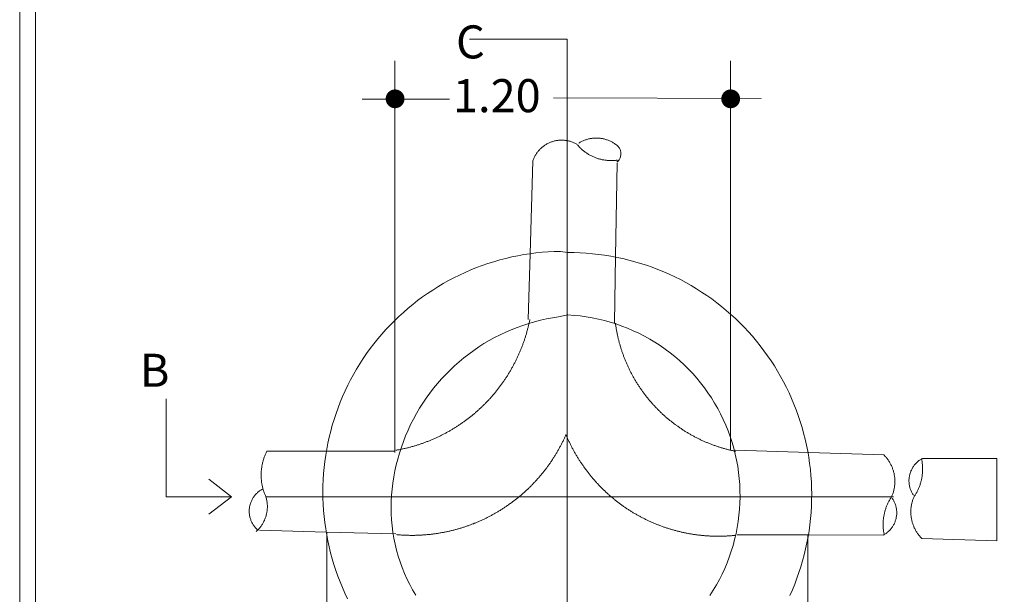
# Model space of a CAD drawing. Units: millimetres. Extents: x 803 to 1314, y 1937 to 2277.
# Drawn here: x 1078 to 1098, y 1971 to 1982 of the extents above; entities that cross this region are included whole.
import ezdxf

# ---------------------------------------------------------------- set-up
doc = ezdxf.new("R2010")
doc.units = ezdxf.units.MM
doc.styles.add('TEXTO', font='arial.ttf', dxfattribs={"height": 1})

msp = doc.modelspace()

# ---------------------------------------------------------------- linework, layer by layer
at = {"color": 7, "lineweight": 9}
for p, q in [((1085.884, 1976.186, -3.501), (1085.884, 1981.404, -3.501)), ((1092.612, 1976.313, -3.501), (1092.612, 1981.404, -3.501)), ((1089.063, 1980.662, -3.501), (1093.228, 1980.645, -3.501)), ((1085.229, 1980.631, -3.501), (1086.983, 1980.63, -3.501)), ((1090.311, 1977.48, -3.501), (1090.343, 1979.352, -3.501)), ((1090.288, 1976.135, -3.501), (1090.311, 1977.48, -3.501)), ((1092.612, 1973.604, -3.501), (1092.612, 1976.313, -3.501)), ((1085.884, 1973.544, -3.501), (1085.884, 1976.186, -3.501)), ((1081.297, 1972.652, -3.501), (1081.297, 1974.617, -3.501)), ((1097.951, 1973.422, -3.501), (1096.463, 1973.425, -3.501)), ((1097.951, 1973.422, -3.501), (1097.954, 1971.767, -3.501)), ((1082.611, 1972.655, -3.501), (1082.154, 1973.007, -3.501)), ((1082.606, 1972.652, -3.501), (1081.297, 1972.652, -3.501)), ((1082.611, 1972.655, -3.501), (1082.154, 1972.304, -3.501)), ((1083.299, 1972.652, -3.501), (1095.884, 1972.652, -3.501)), ((1084.509, 1971.946, -3.501), (1083.168, 1971.984, -3.501)), ((1085.906, 1971.907, -3.501), (1084.509, 1971.946, -3.501)), ((1084.518, 1971.938, -3.501), (1084.518, 1965.805, -3.501)), ((1092.745, 1971.892, -3.501), (1094.189, 1971.889, -3.501)), ((1094.162, 1971.879, -3.501), (1094.162, 1965.805, -3.501)), ((1094.189, 1971.889, -3.501), (1095.677, 1971.885, -3.501))]:
    msp.add_line(p, q, dxfattribs=at)
for points in [[(1078.363, 2004.231), (1152.426, 2004.231), (1152.426, 1959.164), (1078.363, 1959.164)], [(1078.68, 2003.913), (1152.109, 2003.913), (1152.109, 1959.481), (1078.68, 1959.481)]]:
    msp.add_lwpolyline(points, close=True, dxfattribs=at)
at = {"color": 7, "lineweight": 9, "elevation": -3.501}
for points in [[(1087.382, 1981.838), (1089.337, 1981.838), (1089.337, 1964.852), (1087.828, 1964.852)], [(1089.571, 1979.75), (1089.585, 1979.759), (1089.599, 1979.767), (1089.614, 1979.775), (1089.629, 1979.782), (1089.643, 1979.79), (1089.659, 1979.796), (1089.674, 1979.803), (1089.689, 1979.809), (1089.705, 1979.815), (1089.72, 1979.82), (1089.736, 1979.825), (1089.752, 1979.829), (1089.768, 1979.834), (1089.784, 1979.837), (1089.801, 1979.841), (1089.817, 1979.843), (1089.833, 1979.846), (1089.85, 1979.848), (1089.866, 1979.85), (1089.883, 1979.851), (1089.899, 1979.852), (1089.916, 1979.852), (1089.932, 1979.852), (1089.949, 1979.852), (1089.965, 1979.851), (1089.982, 1979.85), (1089.998, 1979.848), (1090.015, 1979.846), (1090.031, 1979.844), (1090.047, 1979.841), (1090.064, 1979.837), (1090.08, 1979.834), (1090.096, 1979.83), (1090.112, 1979.825), (1090.128, 1979.82), (1090.143, 1979.815), (1090.159, 1979.809), (1090.174, 1979.803), (1090.19, 1979.797), (1090.205, 1979.79), (1090.22, 1979.783), (1090.234, 1979.775), (1090.249, 1979.767), (1090.263, 1979.759), (1090.277, 1979.75), (1090.291, 1979.741), (1090.305, 1979.732), (1090.318, 1979.722), (1090.332, 1979.713), (1090.344, 1979.702), (1090.356, 1979.69), (1090.367, 1979.678), (1090.377, 1979.665), (1090.386, 1979.651), (1090.394, 1979.636), (1090.4, 1979.621), (1090.406, 1979.605), (1090.411, 1979.589), (1090.414, 1979.573), (1090.416, 1979.557), (1090.417, 1979.54), (1090.416, 1979.524), (1090.415, 1979.507), (1090.412, 1979.491), (1090.408, 1979.475), (1090.403, 1979.459), (1090.397, 1979.444), (1090.389, 1979.429), (1090.381, 1979.415), (1090.371, 1979.401), (1090.361, 1979.389), (1090.349, 1979.377), (1090.343, 1979.372)], [(1088.598, 1977.532), (1088.652, 1979.399), (1088.657, 1979.414), (1088.663, 1979.43), (1088.67, 1979.445), (1088.677, 1979.46), (1088.684, 1979.475), (1088.692, 1979.49), (1088.7, 1979.504), (1088.708, 1979.518), (1088.717, 1979.532), (1088.726, 1979.546), (1088.736, 1979.56), (1088.746, 1979.573), (1088.756, 1979.586), (1088.767, 1979.598), (1088.778, 1979.611), (1088.789, 1979.623), (1088.801, 1979.635), (1088.813, 1979.646), (1088.825, 1979.657), (1088.838, 1979.668), (1088.85, 1979.679), (1088.863, 1979.689), (1088.877, 1979.698), (1088.89, 1979.708), (1088.904, 1979.717), (1088.919, 1979.725), (1088.933, 1979.734), (1088.947, 1979.741), (1088.962, 1979.749), (1088.977, 1979.756), (1088.992, 1979.763), (1089.008, 1979.769), (1089.023, 1979.775), (1089.039, 1979.78), (1089.055, 1979.785), (1089.071, 1979.79), (1089.087, 1979.794), (1089.103, 1979.797), (1089.119, 1979.801), (1089.135, 1979.803), (1089.152, 1979.806), (1089.168, 1979.808), (1089.185, 1979.809), (1089.201, 1979.81), (1089.218, 1979.811), (1089.234, 1979.811), (1089.251, 1979.811), (1089.267, 1979.81), (1089.284, 1979.809), (1089.3, 1979.807), (1089.317, 1979.805), (1089.333, 1979.802), (1089.349, 1979.799), (1089.366, 1979.796), (1089.382, 1979.792), (1089.398, 1979.788), (1089.414, 1979.783), (1089.429, 1979.778), (1089.445, 1979.773), (1089.46, 1979.766), (1089.476, 1979.76), (1089.491, 1979.753), (1089.506, 1979.746), (1089.532, 1979.732), (1089.542, 1979.719), (1089.553, 1979.707), (1089.564, 1979.694), (1089.575, 1979.682), (1089.587, 1979.67), (1089.598, 1979.658), (1089.61, 1979.646), (1089.622, 1979.635), (1089.634, 1979.624), (1089.647, 1979.613), (1089.659, 1979.602), (1089.672, 1979.592), (1089.685, 1979.582), (1089.699, 1979.572), (1089.712, 1979.562), (1089.726, 1979.553), (1089.739, 1979.544), (1089.753, 1979.535), (1089.767, 1979.526), (1089.782, 1979.518), (1089.796, 1979.51), (1089.811, 1979.502), (1089.826, 1979.494), (1089.84, 1979.487), (1089.855, 1979.48), (1089.871, 1979.473), (1089.886, 1979.467), (1089.901, 1979.461), (1089.917, 1979.455), (1089.932, 1979.449), (1089.948, 1979.444), (1089.964, 1979.439), (1089.98, 1979.434), (1089.996, 1979.43), (1090.012, 1979.426), (1090.028, 1979.422), (1090.044, 1979.419), (1090.06, 1979.415), (1090.077, 1979.413), (1090.093, 1979.41), (1090.109, 1979.408), (1090.126, 1979.406), (1090.142, 1979.404), (1090.159, 1979.403), (1090.175, 1979.402), (1090.192, 1979.401), (1090.208, 1979.401), (1090.225, 1979.401), (1090.241, 1979.401), (1090.258, 1979.402), (1090.275, 1979.403), (1090.291, 1979.404), (1090.308, 1979.405), (1090.324, 1979.407), (1090.345, 1979.41), (1090.343, 1979.372)], [(1084.934, 1970.605), (1084.882, 1970.717), (1084.832, 1970.83), (1084.786, 1970.944), (1084.742, 1971.059), (1084.701, 1971.175), (1084.663, 1971.293), (1084.628, 1971.411), (1084.596, 1971.53), (1084.567, 1971.65), (1084.541, 1971.77), (1084.518, 1971.891), (1084.498, 1972.013), (1084.481, 1972.135), (1084.467, 1972.258), (1084.456, 1972.38), (1084.448, 1972.503), (1084.443, 1972.627), (1084.442, 1972.75), (1084.443, 1972.873), (1084.448, 1972.996), (1084.456, 1973.119), (1084.467, 1973.242), (1084.481, 1973.365), (1084.498, 1973.487), (1084.518, 1973.609), (1084.542, 1973.73), (1084.568, 1973.85), (1084.598, 1973.97), (1084.63, 1974.089), (1084.666, 1974.207), (1084.705, 1974.324), (1084.746, 1974.44), (1084.791, 1974.555), (1084.838, 1974.668), (1084.889, 1974.781), (1084.942, 1974.892), (1084.998, 1975.002), (1085.057, 1975.11), (1085.118, 1975.217), (1085.183, 1975.322), (1085.25, 1975.426), (1085.319, 1975.528), (1085.391, 1975.628), (1085.466, 1975.726), (1085.543, 1975.822), (1085.623, 1975.916), (1085.705, 1976.008), (1085.789, 1976.098), (1085.876, 1976.186), (1085.965, 1976.271), (1086.055, 1976.355), (1086.149, 1976.436), (1086.244, 1976.514), (1086.341, 1976.59), (1086.44, 1976.664), (1086.54, 1976.735), (1086.643, 1976.803), (1086.747, 1976.869), (1086.853, 1976.932), (1086.961, 1976.992), (1087.07, 1977.05), (1087.18, 1977.104), (1087.292, 1977.156), (1087.405, 1977.205), (1087.52, 1977.252), (1087.635, 1977.295), (1087.752, 1977.335), (1087.869, 1977.372), (1087.988, 1977.407), (1088.107, 1977.438), (1088.227, 1977.466), (1088.348, 1977.491), (1088.469, 1977.513), (1088.591, 1977.532), (1088.713, 1977.548), (1088.836, 1977.56), (1088.959, 1977.57), (1089.082, 1977.576), (1089.205, 1977.579), (1089.354, 1977.554)], [(1088.559, 1976.209), (1088.598, 1977.532)], [(1089.354, 1977.554), (1089.477, 1977.553), (1089.6, 1977.549), (1089.723, 1977.542), (1089.846, 1977.531), (1089.969, 1977.518), (1090.091, 1977.501), (1090.213, 1977.481), (1090.334, 1977.459), (1090.454, 1977.433), (1090.574, 1977.404), (1090.693, 1977.372), (1090.812, 1977.337), (1090.929, 1977.299), (1091.045, 1977.259), (1091.16, 1977.215), (1091.275, 1977.168), (1091.387, 1977.119), (1091.499, 1977.066), (1091.609, 1977.011), (1091.718, 1976.953), (1091.826, 1976.892), (1091.931, 1976.829), (1092.035, 1976.763), (1092.138, 1976.694), (1092.238, 1976.623), (1092.337, 1976.549), (1092.434, 1976.473), (1092.529, 1976.394), (1092.622, 1976.313), (1092.713, 1976.23), (1092.801, 1976.144), (1092.888, 1976.056), (1092.972, 1975.966), (1093.054, 1975.874), (1093.133, 1975.78), (1093.21, 1975.683), (1093.285, 1975.585), (1093.357, 1975.485), (1093.427, 1975.384), (1093.494, 1975.28), (1093.558, 1975.175), (1093.62, 1975.068), (1093.679, 1974.96), (1093.735, 1974.85), (1093.788, 1974.739), (1093.839, 1974.627), (1093.887, 1974.513), (1093.931, 1974.398), (1093.973, 1974.282), (1094.012, 1974.165), (1094.048, 1974.047), (1094.081, 1973.928), (1094.111, 1973.809), (1094.138, 1973.688), (1094.162, 1973.567), (1094.183, 1973.446), (1094.2, 1973.324), (1094.215, 1973.201), (1094.226, 1973.079), (1094.235, 1972.956), (1094.24, 1972.832), (1094.242, 1972.709), (1094.241, 1972.586), (1094.237, 1972.463), (1094.23, 1972.34), (1094.219, 1972.217), (1094.206, 1972.094), (1094.189, 1971.972), (1094.169, 1971.85), (1094.147, 1971.729), (1094.121, 1971.609), (1094.092, 1971.489), (1094.06, 1971.37), (1094.025, 1971.251), (1093.987, 1971.134), (1093.947, 1971.018), (1093.903, 1970.902), (1093.856, 1970.788), (1093.807, 1970.675)], [(1086.303, 1970.679), (1086.241, 1970.785), (1086.182, 1970.894), (1086.128, 1971.005), (1086.078, 1971.117), (1086.032, 1971.232), (1085.99, 1971.348), (1085.953, 1971.465), (1085.92, 1971.584), (1085.891, 1971.704), (1085.866, 1971.824), (1085.846, 1971.946), (1085.831, 1972.068), (1085.82, 1972.191), (1085.813, 1972.314), (1085.811, 1972.438), (1085.813, 1972.561), (1085.82, 1972.684), (1085.831, 1972.807), (1085.846, 1972.929), (1085.865, 1973.051), (1085.887, 1973.172), (1085.913, 1973.293), (1085.943, 1973.412), (1085.977, 1973.531), (1086.015, 1973.648), (1086.056, 1973.764), (1086.101, 1973.879), (1086.149, 1973.993), (1086.201, 1974.104), (1086.257, 1974.214), (1086.316, 1974.323), (1086.378, 1974.429), (1086.444, 1974.533), (1086.513, 1974.636), (1086.585, 1974.736), (1086.661, 1974.833), (1086.739, 1974.928), (1086.82, 1975.021), (1086.904, 1975.111), (1086.991, 1975.198), (1087.081, 1975.283), (1087.173, 1975.365), (1087.268, 1975.444), (1087.366, 1975.519), (1087.465, 1975.592), (1087.567, 1975.661), (1087.671, 1975.727), (1087.777, 1975.79), (1087.885, 1975.85), (1087.995, 1975.906), (1088.107, 1975.958), (1088.22, 1976.007), (1088.334, 1976.053), (1088.45, 1976.094), (1088.568, 1976.132), (1088.686, 1976.167), (1088.806, 1976.197), (1088.926, 1976.224), (1089.047, 1976.247), (1089.169, 1976.266), (1089.355, 1976.302)], [(1089.355, 1976.302), (1089.478, 1976.294), (1089.6, 1976.282), (1089.723, 1976.265), (1089.844, 1976.245), (1089.965, 1976.22), (1090.085, 1976.191), (1090.204, 1976.158), (1090.321, 1976.122), (1090.438, 1976.081), (1090.552, 1976.036), (1090.666, 1975.987), (1090.777, 1975.935), (1090.887, 1975.879), (1090.995, 1975.819), (1091.1, 1975.755), (1091.204, 1975.688), (1091.305, 1975.617), (1091.404, 1975.543), (1091.5, 1975.466), (1091.593, 1975.386), (1091.684, 1975.302), (1091.771, 1975.215), (1091.856, 1975.126), (1091.938, 1975.033), (1092.016, 1974.938), (1092.091, 1974.84), (1092.163, 1974.74), (1092.231, 1974.638), (1092.296, 1974.533), (1092.357, 1974.426), (1092.415, 1974.317), (1092.469, 1974.206), (1092.519, 1974.093), (1092.565, 1973.979), (1092.607, 1973.863), (1092.645, 1973.746), (1092.68, 1973.627), (1092.71, 1973.508), (1092.736, 1973.387), (1092.758, 1973.266), (1092.776, 1973.144), (1092.79, 1973.021), (1092.799, 1972.898), (1092.804, 1972.775), (1092.806, 1972.652), (1092.803, 1972.529), (1092.796, 1972.406), (1092.784, 1972.283), (1092.769, 1972.161), (1092.749, 1972.039), (1092.725, 1971.918), (1092.697, 1971.798), (1092.665, 1971.679), (1092.629, 1971.561), (1092.589, 1971.444), (1092.545, 1971.329), (1092.498, 1971.215), (1092.446, 1971.103), (1092.391, 1970.993), (1092.332, 1970.885), (1092.269, 1970.779), (1092.202, 1970.675)], [(1088.592, 1976.214), (1088.588, 1976.198), (1088.585, 1976.181), (1088.582, 1976.165), (1088.578, 1976.149), (1088.574, 1976.133), (1088.571, 1976.117), (1088.567, 1976.101), (1088.563, 1976.085), (1088.559, 1976.068), (1088.555, 1976.052), (1088.551, 1976.036), (1088.547, 1976.02), (1088.543, 1976.004), (1088.539, 1975.988), (1088.534, 1975.972), (1088.53, 1975.956), (1088.525, 1975.94), (1088.521, 1975.925), (1088.516, 1975.909), (1088.511, 1975.893), (1088.506, 1975.877), (1088.501, 1975.861), (1088.496, 1975.845), (1088.491, 1975.83), (1088.486, 1975.814), (1088.481, 1975.798), (1088.475, 1975.783), (1088.47, 1975.767), (1088.465, 1975.751), (1088.459, 1975.736), (1088.453, 1975.72), (1088.448, 1975.705), (1088.442, 1975.689), (1088.436, 1975.674), (1088.43, 1975.658), (1088.424, 1975.643), (1088.418, 1975.627), (1088.412, 1975.612), (1088.405, 1975.597), (1088.399, 1975.581), (1088.393, 1975.566), (1088.386, 1975.551), (1088.38, 1975.536), (1088.373, 1975.52), (1088.366, 1975.505), (1088.36, 1975.49), (1088.353, 1975.475), (1088.346, 1975.46), (1088.339, 1975.445), (1088.332, 1975.43), (1088.324, 1975.415), (1088.317, 1975.4), (1088.31, 1975.385), (1088.303, 1975.371), (1088.295, 1975.356), (1088.287, 1975.341), (1088.28, 1975.326), (1088.272, 1975.312), (1088.264, 1975.297), (1088.257, 1975.283), (1088.249, 1975.268), (1088.241, 1975.254), (1088.233, 1975.239), (1088.225, 1975.225), (1088.216, 1975.21), (1088.208, 1975.196), (1088.2, 1975.182), (1088.191, 1975.167), (1088.183, 1975.153), (1088.174, 1975.139), (1088.166, 1975.125), (1088.157, 1975.111), (1088.148, 1975.097), (1088.14, 1975.083), (1088.131, 1975.069), (1088.122, 1975.055), (1088.113, 1975.041), (1088.104, 1975.027), (1088.094, 1975.013), (1088.085, 1974.999), (1088.076, 1974.986), (1088.067, 1974.972), (1088.057, 1974.958), (1088.048, 1974.945), (1088.038, 1974.931), (1088.028, 1974.918), (1088.019, 1974.905), (1088.009, 1974.891), (1087.999, 1974.878), (1087.989, 1974.865), (1087.979, 1974.851), (1087.969, 1974.838), (1087.959, 1974.825), (1087.949, 1974.812), (1087.939, 1974.799), (1087.928, 1974.786), (1087.918, 1974.773), (1087.907, 1974.76), (1087.897, 1974.747), (1087.886, 1974.735), (1087.876, 1974.722), (1087.865, 1974.709), (1087.854, 1974.697), (1087.844, 1974.684), (1087.833, 1974.672), (1087.822, 1974.659), (1087.811, 1974.647), (1087.8, 1974.635), (1087.789, 1974.622), (1087.777, 1974.61), (1087.766, 1974.598), (1087.755, 1974.586), (1087.744, 1974.574), (1087.732, 1974.562), (1087.721, 1974.55), (1087.709, 1974.538), (1087.697, 1974.526), (1087.686, 1974.514), (1087.674, 1974.503), (1087.662, 1974.491), (1087.651, 1974.48), (1087.639, 1974.468), (1087.627, 1974.457), (1087.615, 1974.445), (1087.603, 1974.434), (1087.59, 1974.423), (1087.578, 1974.411), (1087.566, 1974.4), (1087.554, 1974.389), (1087.541, 1974.378), (1087.529, 1974.367), (1087.517, 1974.356), (1087.504, 1974.345), (1087.492, 1974.334), (1087.479, 1974.324), (1087.466, 1974.313), (1087.454, 1974.303), (1087.441, 1974.292), (1087.428, 1974.281), (1087.415, 1974.271), (1087.402, 1974.261), (1087.389, 1974.25), (1087.376, 1974.24), (1087.363, 1974.23), (1087.35, 1974.22), (1087.337, 1974.21), (1087.324, 1974.2), (1087.31, 1974.19), (1087.297, 1974.18), (1087.284, 1974.17), (1087.27, 1974.161), (1087.257, 1974.151), (1087.243, 1974.142), (1087.23, 1974.132), (1087.216, 1974.123), (1087.202, 1974.113), (1087.189, 1974.104), (1087.175, 1974.095), (1087.161, 1974.086), (1087.147, 1974.077), (1087.133, 1974.068), (1087.119, 1974.059), (1087.105, 1974.05), (1087.091, 1974.041), (1087.077, 1974.032), (1087.063, 1974.024), (1087.049, 1974.015), (1087.035, 1974.006), (1087.021, 1973.998), (1087.006, 1973.99), (1086.992, 1973.981), (1086.978, 1973.973), (1086.963, 1973.965), (1086.949, 1973.957), (1086.934, 1973.949), (1086.92, 1973.941), (1086.905, 1973.933), (1086.891, 1973.925), (1086.876, 1973.918), (1086.861, 1973.91), (1086.847, 1973.902), (1086.832, 1973.895), (1086.817, 1973.887), (1086.802, 1973.88), (1086.787, 1973.873), (1086.772, 1973.865), (1086.758, 1973.858), (1086.743, 1973.851), (1086.728, 1973.844), (1086.713, 1973.837), (1086.697, 1973.83), (1086.682, 1973.824), (1086.667, 1973.817), (1086.652, 1973.81), (1086.637, 1973.804), (1086.622, 1973.797), (1086.606, 1973.791), (1086.591, 1973.785), (1086.576, 1973.778), (1086.56, 1973.772), (1086.545, 1973.766), (1086.529, 1973.76), (1086.514, 1973.754), (1086.498, 1973.748), (1086.483, 1973.743), (1086.467, 1973.737), (1086.452, 1973.731), (1086.436, 1973.726), (1086.421, 1973.72), (1086.405, 1973.715), (1086.389, 1973.71), (1086.374, 1973.704), (1086.358, 1973.699), (1086.342, 1973.694), (1086.326, 1973.689), (1086.311, 1973.684), (1086.295, 1973.679), (1086.279, 1973.675), (1086.263, 1973.67), (1086.247, 1973.665), (1086.231, 1973.661), (1086.215, 1973.656), (1086.199, 1973.652), (1086.183, 1973.648), (1086.167, 1973.644), (1086.151, 1973.639), (1086.135, 1973.635), (1086.119, 1973.631), (1086.103, 1973.628), (1086.087, 1973.624), (1086.071, 1973.62), (1086.054, 1973.616), (1086.038, 1973.613), (1086.022, 1973.609), (1086.006, 1973.606), (1085.99, 1973.603), (1085.973, 1973.599), (1085.957, 1973.596), (1085.941, 1973.593), (1085.925, 1973.59), (1085.907, 1973.587)], [(1090.307, 1976.135), (1090.309, 1976.118), (1090.311, 1976.102), (1090.314, 1976.086), (1090.316, 1976.069), (1090.319, 1976.053), (1090.322, 1976.037), (1090.324, 1976.02), (1090.327, 1976.004), (1090.33, 1975.988), (1090.333, 1975.971), (1090.337, 1975.955), (1090.34, 1975.939), (1090.343, 1975.923), (1090.346, 1975.907), (1090.35, 1975.89), (1090.354, 1975.874), (1090.357, 1975.858), (1090.361, 1975.842), (1090.365, 1975.826), (1090.369, 1975.81), (1090.373, 1975.794), (1090.377, 1975.778), (1090.381, 1975.762), (1090.385, 1975.746), (1090.39, 1975.73), (1090.394, 1975.714), (1090.399, 1975.698), (1090.403, 1975.682), (1090.408, 1975.666), (1090.413, 1975.65), (1090.418, 1975.634), (1090.423, 1975.619), (1090.428, 1975.603), (1090.433, 1975.587), (1090.438, 1975.571), (1090.444, 1975.556), (1090.449, 1975.54), (1090.455, 1975.524), (1090.46, 1975.509), (1090.466, 1975.493), (1090.472, 1975.478), (1090.477, 1975.462), (1090.483, 1975.447), (1090.489, 1975.431), (1090.495, 1975.416), (1090.502, 1975.401), (1090.508, 1975.385), (1090.514, 1975.37), (1090.521, 1975.355), (1090.527, 1975.339), (1090.534, 1975.324), (1090.54, 1975.309), (1090.547, 1975.294), (1090.554, 1975.279), (1090.561, 1975.264), (1090.568, 1975.249), (1090.575, 1975.234), (1090.582, 1975.219), (1090.589, 1975.204), (1090.597, 1975.189), (1090.604, 1975.174), (1090.612, 1975.16), (1090.619, 1975.145), (1090.627, 1975.13), (1090.635, 1975.116), (1090.642, 1975.101), (1090.65, 1975.086), (1090.658, 1975.072), (1090.666, 1975.058), (1090.675, 1975.043), (1090.683, 1975.029), (1090.691, 1975.014), (1090.699, 1975), (1090.708, 1974.986), (1090.716, 1974.972), (1090.725, 1974.957), (1090.734, 1974.943), (1090.742, 1974.929), (1090.751, 1974.915), (1090.76, 1974.901), (1090.769, 1974.887), (1090.778, 1974.874), (1090.787, 1974.86), (1090.796, 1974.846), (1090.806, 1974.832), (1090.815, 1974.819), (1090.825, 1974.805), (1090.834, 1974.792), (1090.844, 1974.778), (1090.853, 1974.765), (1090.863, 1974.751), (1090.873, 1974.738), (1090.883, 1974.725), (1090.893, 1974.711), (1090.903, 1974.698), (1090.913, 1974.685), (1090.923, 1974.672), (1090.933, 1974.659), (1090.943, 1974.646), (1090.954, 1974.633), (1090.964, 1974.62), (1090.975, 1974.607), (1090.985, 1974.595), (1090.996, 1974.582), (1091.007, 1974.569), (1091.018, 1974.557), (1091.028, 1974.544), (1091.039, 1974.532), (1091.05, 1974.52), (1091.061, 1974.507), (1091.073, 1974.495), (1091.084, 1974.483), (1091.095, 1974.471), (1091.106, 1974.459), (1091.118, 1974.447), (1091.129, 1974.435), (1091.141, 1974.423), (1091.152, 1974.411), (1091.164, 1974.399), (1091.176, 1974.387), (1091.188, 1974.376), (1091.199, 1974.364), (1091.211, 1974.353), (1091.223, 1974.341), (1091.235, 1974.33), (1091.247, 1974.319), (1091.26, 1974.307), (1091.272, 1974.296), (1091.284, 1974.285), (1091.296, 1974.274), (1091.309, 1974.263), (1091.321, 1974.252), (1091.334, 1974.241), (1091.346, 1974.231), (1091.359, 1974.22), (1091.372, 1974.209), (1091.384, 1974.199), (1091.397, 1974.188), (1091.41, 1974.178), (1091.423, 1974.168), (1091.436, 1974.157), (1091.449, 1974.147), (1091.462, 1974.137), (1091.475, 1974.127), (1091.488, 1974.117), (1091.502, 1974.107), (1091.515, 1974.097), (1091.528, 1974.087), (1091.542, 1974.078), (1091.555, 1974.068), (1091.569, 1974.058), (1091.582, 1974.049), (1091.596, 1974.04), (1091.61, 1974.03), (1091.623, 1974.021), (1091.637, 1974.012), (1091.651, 1974.003), (1091.665, 1973.994), (1091.679, 1973.985), (1091.693, 1973.976), (1091.707, 1973.967), (1091.721, 1973.958), (1091.735, 1973.95), (1091.749, 1973.941), (1091.763, 1973.933), (1091.778, 1973.924), (1091.792, 1973.916), (1091.806, 1973.908), (1091.821, 1973.899), (1091.835, 1973.891), (1091.85, 1973.883), (1091.864, 1973.875), (1091.879, 1973.868), (1091.893, 1973.86), (1091.908, 1973.852), (1091.923, 1973.844), (1091.937, 1973.837), (1091.952, 1973.829), (1091.967, 1973.822), (1091.982, 1973.815), (1091.997, 1973.808), (1092.012, 1973.8), (1092.027, 1973.793), (1092.042, 1973.786), (1092.057, 1973.779), (1092.072, 1973.773), (1092.087, 1973.766), (1092.102, 1973.759), (1092.117, 1973.753), (1092.133, 1973.746), (1092.148, 1973.74), (1092.163, 1973.734), (1092.179, 1973.727), (1092.194, 1973.721), (1092.209, 1973.715), (1092.225, 1973.709), (1092.24, 1973.703), (1092.256, 1973.697), (1092.271, 1973.692), (1092.287, 1973.686), (1092.302, 1973.681), (1092.318, 1973.675), (1092.334, 1973.67), (1092.349, 1973.664), (1092.365, 1973.659), (1092.381, 1973.654), (1092.397, 1973.649), (1092.413, 1973.644), (1092.428, 1973.639), (1092.444, 1973.635), (1092.46, 1973.63), (1092.476, 1973.625), (1092.492, 1973.621), (1092.508, 1973.616), (1092.524, 1973.612), (1092.54, 1973.608), (1092.556, 1973.604), (1092.572, 1973.599), (1092.588, 1973.595), (1092.604, 1973.592), (1092.62, 1973.588), (1092.636, 1973.584), (1092.652, 1973.58), (1092.669, 1973.577), (1092.685, 1973.573), (1092.701, 1973.57), (1092.721, 1973.566)], [(1085.918, 1971.894), (1085.934, 1971.893), (1085.951, 1971.891), (1085.967, 1971.89), (1085.984, 1971.889), (1086, 1971.888), (1086.017, 1971.886), (1086.033, 1971.886), (1086.05, 1971.885), (1086.067, 1971.884), (1086.083, 1971.883), (1086.1, 1971.882), (1086.116, 1971.882), (1086.133, 1971.881), (1086.149, 1971.881), (1086.166, 1971.881), (1086.182, 1971.88), (1086.199, 1971.88), (1086.215, 1971.88), (1086.232, 1971.88), (1086.249, 1971.88), (1086.265, 1971.88), (1086.282, 1971.88), (1086.298, 1971.881), (1086.315, 1971.881), (1086.331, 1971.882), (1086.348, 1971.882), (1086.365, 1971.883), (1086.381, 1971.884), (1086.398, 1971.884), (1086.414, 1971.885), (1086.431, 1971.886), (1086.447, 1971.887), (1086.464, 1971.888), (1086.48, 1971.89), (1086.497, 1971.891), (1086.513, 1971.892), (1086.53, 1971.894), (1086.546, 1971.895), (1086.563, 1971.897), (1086.579, 1971.899), (1086.596, 1971.9), (1086.612, 1971.902), (1086.628, 1971.904), (1086.645, 1971.906), (1086.661, 1971.908), (1086.678, 1971.91), (1086.694, 1971.913), (1086.711, 1971.915), (1086.727, 1971.917), (1086.743, 1971.92), (1086.76, 1971.923), (1086.776, 1971.925), (1086.792, 1971.928), (1086.809, 1971.931), (1086.825, 1971.934), (1086.841, 1971.937), (1086.858, 1971.94), (1086.874, 1971.943), (1086.89, 1971.946), (1086.906, 1971.949), (1086.922, 1971.953), (1086.939, 1971.956), (1086.955, 1971.96), (1086.971, 1971.963), (1086.987, 1971.967), (1087.003, 1971.971), (1087.019, 1971.975), (1087.035, 1971.979), (1087.051, 1971.983), (1087.068, 1971.987), (1087.084, 1971.991), (1087.1, 1971.995), (1087.116, 1972), (1087.131, 1972.004), (1087.147, 1972.008), (1087.163, 1972.013), (1087.179, 1972.018), (1087.195, 1972.022), (1087.211, 1972.027), (1087.227, 1972.032), (1087.243, 1972.037), (1087.258, 1972.042), (1087.274, 1972.047), (1087.29, 1972.052), (1087.306, 1972.058), (1087.321, 1972.063), (1087.337, 1972.068), (1087.352, 1972.074), (1087.368, 1972.079), (1087.384, 1972.085), (1087.399, 1972.091), (1087.415, 1972.097), (1087.43, 1972.102), (1087.446, 1972.108), (1087.461, 1972.114), (1087.476, 1972.121), (1087.492, 1972.127), (1087.507, 1972.133), (1087.522, 1972.139), (1087.538, 1972.146), (1087.553, 1972.152), (1087.568, 1972.159), (1087.583, 1972.165), (1087.598, 1972.172), (1087.614, 1972.179), (1087.629, 1972.186), (1087.644, 1972.193), (1087.659, 1972.2), (1087.674, 1972.207), (1087.688, 1972.214), (1087.703, 1972.221), (1087.718, 1972.228), (1087.733, 1972.236), (1087.748, 1972.243), (1087.763, 1972.251), (1087.777, 1972.258), (1087.792, 1972.266), (1087.807, 1972.274), (1087.821, 1972.281), (1087.836, 1972.289), (1087.85, 1972.297), (1087.865, 1972.305), (1087.879, 1972.313), (1087.894, 1972.322), (1087.908, 1972.33), (1087.922, 1972.338), (1087.937, 1972.346), (1087.951, 1972.355), (1087.965, 1972.363), (1087.979, 1972.372), (1087.993, 1972.381), (1088.008, 1972.389), (1088.022, 1972.398), (1088.036, 1972.407), (1088.05, 1972.416), (1088.063, 1972.425), (1088.077, 1972.434), (1088.091, 1972.443), (1088.105, 1972.452), (1088.119, 1972.461), (1088.132, 1972.471), (1088.146, 1972.48), (1088.16, 1972.49), (1088.173, 1972.499), (1088.186, 1972.509), (1088.2, 1972.518), (1088.213, 1972.528), (1088.227, 1972.538), (1088.24, 1972.548), (1088.253, 1972.558), (1088.266, 1972.568), (1088.28, 1972.578), (1088.293, 1972.588), (1088.306, 1972.598), (1088.319, 1972.608), (1088.332, 1972.619), (1088.345, 1972.629), (1088.357, 1972.64), (1088.37, 1972.65), (1088.383, 1972.661), (1088.396, 1972.671), (1088.408, 1972.682), (1088.421, 1972.693), (1088.434, 1972.703), (1088.446, 1972.714), (1088.458, 1972.725), (1088.471, 1972.736), (1088.483, 1972.747), (1088.495, 1972.758), (1088.508, 1972.77), (1088.52, 1972.781), (1088.532, 1972.792), (1088.544, 1972.803), (1088.556, 1972.815), (1088.568, 1972.826), (1088.58, 1972.838), (1088.592, 1972.849), (1088.603, 1972.861), (1088.615, 1972.873), (1088.627, 1972.885), (1088.638, 1972.896), (1088.65, 1972.908), (1088.661, 1972.92), (1088.673, 1972.932), (1088.684, 1972.944), (1088.695, 1972.956), (1088.707, 1972.968), (1088.718, 1972.981), (1088.729, 1972.993), (1088.74, 1973.005), (1088.751, 1973.018), (1088.762, 1973.03), (1088.773, 1973.043), (1088.784, 1973.055), (1088.794, 1973.068), (1088.805, 1973.08), (1088.816, 1973.093), (1088.826, 1973.106), (1088.837, 1973.119), (1088.847, 1973.131), (1088.858, 1973.144), (1088.868, 1973.157), (1088.878, 1973.17), (1088.888, 1973.183), (1088.899, 1973.196), (1088.909, 1973.21), (1088.919, 1973.223), (1088.929, 1973.236), (1088.938, 1973.249), (1088.948, 1973.263), (1088.958, 1973.276), (1088.968, 1973.289), (1088.977, 1973.303), (1088.987, 1973.317), (1088.996, 1973.33), (1089.006, 1973.344), (1089.015, 1973.357), (1089.024, 1973.371), (1089.033, 1973.385), (1089.043, 1973.399), (1089.052, 1973.413), (1089.061, 1973.426), (1089.07, 1973.44), (1089.078, 1973.454), (1089.087, 1973.468), (1089.096, 1973.482), (1089.105, 1973.497), (1089.113, 1973.511), (1089.122, 1973.525), (1089.13, 1973.539), (1089.139, 1973.553), (1089.147, 1973.568), (1089.155, 1973.582), (1089.163, 1973.597), (1089.171, 1973.611), (1089.179, 1973.626), (1089.187, 1973.64), (1089.195, 1973.655), (1089.203, 1973.669), (1089.211, 1973.684), (1089.218, 1973.699), (1089.226, 1973.713), (1089.233, 1973.728), (1089.241, 1973.743), (1089.248, 1973.758), (1089.256, 1973.772), (1089.263, 1973.787), (1089.27, 1973.802), (1089.277, 1973.817), (1089.284, 1973.832), (1089.291, 1973.847), (1089.298, 1973.862), (1089.305, 1973.877), (1089.316, 1973.902), (1089.322, 1973.887), (1089.328, 1973.872), (1089.335, 1973.856), (1089.342, 1973.841), (1089.348, 1973.826), (1089.355, 1973.811), (1089.362, 1973.796), (1089.369, 1973.781), (1089.376, 1973.766), (1089.383, 1973.751), (1089.39, 1973.736), (1089.397, 1973.721), (1089.404, 1973.706), (1089.412, 1973.691), (1089.419, 1973.676), (1089.427, 1973.662), (1089.434, 1973.647), (1089.442, 1973.632), (1089.45, 1973.618), (1089.457, 1973.603), (1089.465, 1973.589), (1089.473, 1973.574), (1089.481, 1973.56), (1089.489, 1973.545), (1089.497, 1973.531), (1089.506, 1973.516), (1089.514, 1973.502), (1089.522, 1973.488), (1089.531, 1973.473), (1089.539, 1973.459), (1089.548, 1973.445), (1089.557, 1973.431), (1089.565, 1973.417), (1089.574, 1973.403), (1089.583, 1973.389), (1089.592, 1973.375), (1089.601, 1973.361), (1089.61, 1973.347), (1089.619, 1973.333), (1089.628, 1973.32), (1089.638, 1973.306), (1089.647, 1973.292), (1089.657, 1973.279), (1089.666, 1973.265), (1089.676, 1973.252), (1089.685, 1973.238), (1089.695, 1973.225), (1089.705, 1973.211), (1089.715, 1973.198), (1089.724, 1973.185), (1089.734, 1973.172), (1089.744, 1973.158), (1089.755, 1973.145), (1089.765, 1973.132), (1089.775, 1973.119), (1089.785, 1973.106), (1089.796, 1973.093), (1089.806, 1973.08), (1089.816, 1973.068), (1089.827, 1973.055), (1089.838, 1973.042), (1089.848, 1973.03), (1089.859, 1973.017), (1089.87, 1973.004), (1089.881, 1972.992), (1089.892, 1972.979), (1089.903, 1972.967), (1089.914, 1972.955), (1089.925, 1972.942), (1089.936, 1972.93), (1089.947, 1972.918), (1089.959, 1972.906), (1089.97, 1972.894), (1089.981, 1972.882), (1089.993, 1972.87), (1090.004, 1972.858), (1090.016, 1972.846), (1090.028, 1972.835), (1090.039, 1972.823), (1090.051, 1972.811), (1090.063, 1972.8), (1090.075, 1972.788), (1090.087, 1972.777), (1090.099, 1972.765), (1090.111, 1972.754), (1090.123, 1972.743), (1090.135, 1972.731), (1090.147, 1972.72), (1090.16, 1972.709), (1090.172, 1972.698), (1090.184, 1972.687), (1090.197, 1972.676), (1090.209, 1972.665), (1090.222, 1972.655), (1090.234, 1972.644), (1090.247, 1972.633), (1090.26, 1972.623), (1090.273, 1972.612), (1090.285, 1972.602), (1090.298, 1972.591), (1090.311, 1972.581), (1090.324, 1972.571), (1090.337, 1972.56), (1090.35, 1972.55), (1090.363, 1972.54), (1090.377, 1972.53), (1090.39, 1972.52), (1090.403, 1972.51), (1090.416, 1972.5), (1090.43, 1972.491), (1090.443, 1972.481), (1090.457, 1972.471), (1090.47, 1972.462), (1090.484, 1972.452), (1090.498, 1972.443), (1090.511, 1972.434), (1090.525, 1972.424), (1090.539, 1972.415), (1090.553, 1972.406), (1090.566, 1972.397), (1090.58, 1972.388), (1090.594, 1972.379), (1090.608, 1972.37), (1090.622, 1972.361), (1090.636, 1972.353), (1090.65, 1972.344), (1090.665, 1972.335), (1090.679, 1972.327), (1090.693, 1972.319), (1090.707, 1972.31), (1090.722, 1972.302), (1090.736, 1972.294), (1090.75, 1972.286), (1090.765, 1972.277), (1090.779, 1972.269), (1090.794, 1972.262), (1090.809, 1972.254), (1090.823, 1972.246), (1090.838, 1972.238), (1090.853, 1972.231), (1090.867, 1972.223), (1090.882, 1972.216), (1090.897, 1972.208), (1090.912, 1972.201), (1090.927, 1972.193), (1090.942, 1972.186), (1090.956, 1972.179), (1090.971, 1972.172), (1090.986, 1972.165), (1091.002, 1972.158), (1091.017, 1972.152), (1091.032, 1972.145), (1091.047, 1972.138), (1091.062, 1972.132), (1091.077, 1972.125), (1091.093, 1972.119), (1091.108, 1972.112), (1091.123, 1972.106), (1091.139, 1972.1), (1091.154, 1972.094), (1091.169, 1972.088), (1091.185, 1972.082), (1091.2, 1972.076), (1091.216, 1972.07), (1091.231, 1972.064), (1091.247, 1972.059), (1091.262, 1972.053), (1091.278, 1972.047), (1091.294, 1972.042), (1091.309, 1972.037), (1091.325, 1972.031), (1091.341, 1972.026), (1091.356, 1972.021), (1091.372, 1972.016), (1091.388, 1972.011), (1091.404, 1972.006), (1091.42, 1972.001), (1091.436, 1971.997), (1091.452, 1971.992), (1091.467, 1971.988), (1091.483, 1971.983), (1091.499, 1971.979), (1091.515, 1971.974), (1091.531, 1971.97), (1091.547, 1971.966), (1091.563, 1971.962), (1091.579, 1971.958), (1091.596, 1971.954), (1091.612, 1971.95), (1091.628, 1971.946), (1091.644, 1971.943), (1091.66, 1971.939), (1091.676, 1971.936), (1091.693, 1971.932), (1091.709, 1971.929), (1091.725, 1971.926), (1091.741, 1971.922), (1091.757, 1971.919), (1091.774, 1971.916), (1091.79, 1971.913), (1091.806, 1971.91), (1091.823, 1971.908), (1091.839, 1971.905), (1091.855, 1971.902), (1091.872, 1971.9), (1091.888, 1971.897), (1091.904, 1971.895), (1091.921, 1971.893), (1091.937, 1971.891), (1091.954, 1971.888), (1091.97, 1971.886), (1091.987, 1971.884), (1092.003, 1971.883), (1092.02, 1971.881), (1092.036, 1971.879), (1092.052, 1971.877), (1092.069, 1971.876), (1092.085, 1971.874), (1092.102, 1971.873), (1092.118, 1971.872), (1092.135, 1971.871), (1092.151, 1971.869), (1092.168, 1971.868), (1092.185, 1971.867), (1092.201, 1971.866), (1092.218, 1971.866), (1092.234, 1971.865), (1092.251, 1971.864), (1092.267, 1971.864), (1092.284, 1971.863), (1092.3, 1971.863), (1092.317, 1971.863), (1092.333, 1971.862), (1092.35, 1971.862), (1092.367, 1971.862), (1092.383, 1971.862), (1092.4, 1971.862), (1092.416, 1971.863), (1092.433, 1971.863), (1092.449, 1971.863), (1092.466, 1971.864), (1092.482, 1971.864), (1092.499, 1971.865), (1092.516, 1971.866)], [(1084.512, 1973.569), (1083.32, 1973.569), (1083.312, 1973.554), (1083.305, 1973.539), (1083.298, 1973.524), (1083.291, 1973.509), (1083.285, 1973.494), (1083.278, 1973.478), (1083.272, 1973.463), (1083.267, 1973.447), (1083.261, 1973.432), (1083.256, 1973.416), (1083.251, 1973.4), (1083.246, 1973.384), (1083.242, 1973.369), (1083.237, 1973.353), (1083.233, 1973.336), (1083.23, 1973.32), (1083.226, 1973.304), (1083.223, 1973.288), (1083.22, 1973.272), (1083.217, 1973.255), (1083.215, 1973.239), (1083.212, 1973.223), (1083.21, 1973.206), (1083.209, 1973.19), (1083.207, 1973.173), (1083.206, 1973.157), (1083.205, 1973.14), (1083.204, 1973.124), (1083.204, 1973.107), (1083.204, 1973.09), (1083.204, 1973.074), (1083.204, 1973.057), (1083.205, 1973.041), (1083.206, 1973.024), (1083.207, 1973.008), (1083.208, 1972.991), (1083.21, 1972.975), (1083.212, 1972.958), (1083.214, 1972.942), (1083.217, 1972.926), (1083.219, 1972.909), (1083.222, 1972.893), (1083.226, 1972.877), (1083.229, 1972.861), (1083.233, 1972.844), (1083.237, 1972.828), (1083.241, 1972.812), (1083.246, 1972.796), (1083.25, 1972.781), (1083.259, 1972.753), (1083.266, 1972.738), (1083.273, 1972.723), (1083.279, 1972.708), (1083.285, 1972.693), (1083.291, 1972.677), (1083.296, 1972.661), (1083.301, 1972.646), (1083.306, 1972.63), (1083.31, 1972.614), (1083.313, 1972.597), (1083.317, 1972.581), (1083.32, 1972.565), (1083.322, 1972.549), (1083.324, 1972.532), (1083.326, 1972.516), (1083.327, 1972.499), (1083.328, 1972.483), (1083.328, 1972.466), (1083.328, 1972.449), (1083.328, 1972.433), (1083.327, 1972.416), (1083.326, 1972.4), (1083.325, 1972.383), (1083.323, 1972.367), (1083.32, 1972.351), (1083.317, 1972.334), (1083.314, 1972.318), (1083.311, 1972.302), (1083.307, 1972.286), (1083.302, 1972.27), (1083.297, 1972.254), (1083.292, 1972.238), (1083.287, 1972.223), (1083.281, 1972.207), (1083.274, 1972.192), (1083.268, 1972.177), (1083.261, 1972.162), (1083.253, 1972.147), (1083.245, 1972.132), (1083.237, 1972.118), (1083.229, 1972.104), (1083.22, 1972.09), (1083.211, 1972.076), (1083.201, 1972.062), (1083.191, 1972.049), (1083.181, 1972.036), (1083.171, 1972.023), (1083.16, 1972.011), (1083.149, 1971.998), (1083.137, 1971.986), (1083.126, 1971.975), (1083.103, 1971.954)], [(1085.881, 1973.569), (1084.512, 1973.569)], [(1092.715, 1973.592), (1094.186, 1973.544)], [(1094.186, 1973.544), (1095.688, 1973.494), (1095.7, 1973.483), (1095.711, 1973.47), (1095.722, 1973.458), (1095.733, 1973.446), (1095.743, 1973.433), (1095.754, 1973.42), (1095.764, 1973.407), (1095.773, 1973.393), (1095.783, 1973.38), (1095.792, 1973.366), (1095.801, 1973.352), (1095.809, 1973.337), (1095.817, 1973.323), (1095.825, 1973.308), (1095.832, 1973.294), (1095.84, 1973.279), (1095.846, 1973.264), (1095.853, 1973.248), (1095.859, 1973.233), (1095.865, 1973.218), (1095.87, 1973.202), (1095.876, 1973.186), (1095.88, 1973.17), (1095.885, 1973.154), (1095.889, 1973.138), (1095.893, 1973.122), (1095.896, 1973.106), (1095.899, 1973.09), (1095.902, 1973.073), (1095.904, 1973.057), (1095.906, 1973.041), (1095.907, 1973.024), (1095.909, 1973.008), (1095.91, 1972.991), (1095.91, 1972.974), (1095.91, 1972.958), (1095.91, 1972.941), (1095.909, 1972.925), (1095.908, 1972.908), (1095.907, 1972.892), (1095.905, 1972.875), (1095.903, 1972.859), (1095.901, 1972.843), (1095.898, 1972.826), (1095.895, 1972.81), (1095.891, 1972.794), (1095.887, 1972.778), (1095.883, 1972.762), (1095.879, 1972.746), (1095.874, 1972.73), (1095.869, 1972.714), (1095.863, 1972.699), (1095.857, 1972.683), (1095.851, 1972.668), (1095.844, 1972.652), (1095.835, 1972.638), (1095.826, 1972.625), (1095.817, 1972.61), (1095.808, 1972.596), (1095.8, 1972.582), (1095.792, 1972.567), (1095.784, 1972.553), (1095.777, 1972.538), (1095.77, 1972.523), (1095.763, 1972.508), (1095.756, 1972.493), (1095.749, 1972.478), (1095.743, 1972.463), (1095.737, 1972.447), (1095.731, 1972.432), (1095.726, 1972.416), (1095.721, 1972.4), (1095.716, 1972.384), (1095.711, 1972.368), (1095.707, 1972.353), (1095.702, 1972.337), (1095.699, 1972.32), (1095.695, 1972.304), (1095.692, 1972.288), (1095.689, 1972.272), (1095.686, 1972.255), (1095.683, 1972.239), (1095.681, 1972.223), (1095.679, 1972.206), (1095.678, 1972.19), (1095.676, 1972.173), (1095.675, 1972.157), (1095.674, 1972.14), (1095.674, 1972.124), (1095.673, 1972.107), (1095.674, 1972.091), (1095.674, 1972.074), (1095.674, 1972.057), (1095.675, 1972.041), (1095.676, 1972.024), (1095.678, 1972.008), (1095.679, 1971.991), (1095.681, 1971.975), (1095.684, 1971.959), (1095.686, 1971.942), (1095.689, 1971.926), (1095.692, 1971.91), (1095.696, 1971.891)], [(1096.284, 1972.684), (1096.275, 1972.698), (1096.266, 1972.712), (1096.258, 1972.726), (1096.25, 1972.741), (1096.242, 1972.756), (1096.236, 1972.771), (1096.229, 1972.786), (1096.223, 1972.801), (1096.218, 1972.817), (1096.213, 1972.833), (1096.209, 1972.849), (1096.205, 1972.865), (1096.201, 1972.881), (1096.199, 1972.897), (1096.196, 1972.914), (1096.195, 1972.93), (1096.194, 1972.947), (1096.193, 1972.963), (1096.193, 1972.98), (1096.193, 1972.996), (1096.194, 1973.013), (1096.196, 1973.029), (1096.198, 1973.046), (1096.2, 1973.062), (1096.203, 1973.079), (1096.207, 1973.095), (1096.211, 1973.111), (1096.216, 1973.127), (1096.221, 1973.142), (1096.227, 1973.158), (1096.233, 1973.173), (1096.24, 1973.188), (1096.247, 1973.203), (1096.254, 1973.218), (1096.262, 1973.232), (1096.271, 1973.247), (1096.28, 1973.26), (1096.29, 1973.274), (1096.3, 1973.287), (1096.31, 1973.3), (1096.321, 1973.313), (1096.332, 1973.325), (1096.343, 1973.337), (1096.355, 1973.348), (1096.368, 1973.359), (1096.38, 1973.37), (1096.393, 1973.38), (1096.407, 1973.39), (1096.42, 1973.399), (1096.434, 1973.408), (1096.448, 1973.417), (1096.463, 1973.425)], [(1097.954, 1971.767), (1096.452, 1971.816), (1096.44, 1971.828), (1096.429, 1971.84), (1096.418, 1971.852), (1096.407, 1971.865), (1096.396, 1971.877), (1096.386, 1971.89), (1096.376, 1971.904), (1096.366, 1971.917), (1096.357, 1971.931), (1096.348, 1971.945), (1096.339, 1971.959), (1096.331, 1971.973), (1096.323, 1971.987), (1096.315, 1972.002), (1096.307, 1972.017), (1096.3, 1972.032), (1096.293, 1972.047), (1096.287, 1972.062), (1096.281, 1972.077), (1096.275, 1972.093), (1096.269, 1972.108), (1096.264, 1972.124), (1096.259, 1972.14), (1096.255, 1972.156), (1096.251, 1972.172), (1096.247, 1972.188), (1096.244, 1972.204), (1096.241, 1972.221), (1096.238, 1972.237), (1096.236, 1972.253), (1096.234, 1972.27), (1096.232, 1972.286), (1096.231, 1972.303), (1096.23, 1972.319), (1096.23, 1972.336), (1096.23, 1972.352), (1096.23, 1972.369), (1096.23, 1972.385), (1096.231, 1972.402), (1096.233, 1972.418), (1096.234, 1972.435), (1096.237, 1972.451), (1096.239, 1972.468), (1096.242, 1972.484), (1096.245, 1972.5), (1096.248, 1972.517), (1096.252, 1972.533), (1096.256, 1972.549), (1096.261, 1972.565), (1096.266, 1972.58), (1096.271, 1972.596), (1096.277, 1972.612), (1096.283, 1972.627), (1096.289, 1972.642), (1096.296, 1972.658), (1096.305, 1972.672), (1096.314, 1972.686), (1096.323, 1972.7), (1096.331, 1972.714), (1096.34, 1972.728), (1096.348, 1972.743), (1096.355, 1972.757), (1096.363, 1972.772), (1096.37, 1972.787), (1096.377, 1972.802), (1096.384, 1972.817), (1096.39, 1972.832), (1096.397, 1972.848), (1096.403, 1972.863), (1096.408, 1972.879), (1096.414, 1972.894), (1096.419, 1972.91), (1096.424, 1972.926), (1096.429, 1972.942), (1096.433, 1972.958), (1096.437, 1972.974), (1096.441, 1972.99), (1096.445, 1973.006), (1096.448, 1973.022), (1096.451, 1973.039), (1096.454, 1973.055), (1096.456, 1973.071), (1096.458, 1973.088), (1096.46, 1973.104), (1096.462, 1973.121), (1096.463, 1973.137), (1096.465, 1973.154), (1096.465, 1973.17), (1096.466, 1973.187), (1096.466, 1973.203), (1096.466, 1973.22), (1096.466, 1973.236), (1096.465, 1973.253), (1096.464, 1973.269), (1096.463, 1973.286), (1096.462, 1973.302), (1096.46, 1973.319), (1096.458, 1973.335), (1096.456, 1973.352), (1096.454, 1973.368), (1096.451, 1973.384), (1096.448, 1973.401), (1096.444, 1973.419)], [(1083.229, 1972.806), (1083.215, 1972.797), (1083.2, 1972.789), (1083.186, 1972.78), (1083.173, 1972.77), (1083.16, 1972.761), (1083.147, 1972.75), (1083.134, 1972.739), (1083.122, 1972.728), (1083.11, 1972.717), (1083.099, 1972.705), (1083.087, 1972.692), (1083.077, 1972.68), (1083.067, 1972.667), (1083.057, 1972.653), (1083.047, 1972.64), (1083.039, 1972.626), (1083.03, 1972.612), (1083.022, 1972.597), (1083.015, 1972.582), (1083.008, 1972.567), (1083.001, 1972.552), (1082.995, 1972.537), (1082.99, 1972.521), (1082.985, 1972.505), (1082.981, 1972.489), (1082.977, 1972.473), (1082.973, 1972.457), (1082.971, 1972.44), (1082.968, 1972.424), (1082.967, 1972.408), (1082.965, 1972.391), (1082.965, 1972.375), (1082.965, 1972.358), (1082.965, 1972.341), (1082.966, 1972.325), (1082.968, 1972.308), (1082.97, 1972.292), (1082.972, 1972.276), (1082.976, 1972.259), (1082.979, 1972.243), (1082.984, 1972.227), (1082.988, 1972.211), (1082.994, 1972.196), (1082.999, 1972.18), (1083.006, 1972.165), (1083.013, 1972.15), (1083.02, 1972.135), (1083.028, 1972.12), (1083.036, 1972.106), (1083.045, 1972.092), (1083.054, 1972.078), (1083.064, 1972.065), (1083.074, 1972.052), (1083.084, 1972.039), (1083.095, 1972.026), (1083.106, 1972.014), (1083.13, 1971.991)], [(1095.856, 1972.626), (1095.865, 1972.613), (1095.874, 1972.598), (1095.882, 1972.584), (1095.89, 1972.57), (1095.897, 1972.555), (1095.904, 1972.54), (1095.91, 1972.524), (1095.916, 1972.509), (1095.922, 1972.493), (1095.927, 1972.478), (1095.931, 1972.462), (1095.935, 1972.445), (1095.938, 1972.429), (1095.941, 1972.413), (1095.943, 1972.396), (1095.945, 1972.38), (1095.946, 1972.363), (1095.947, 1972.347), (1095.947, 1972.33), (1095.947, 1972.314), (1095.946, 1972.297), (1095.944, 1972.281), (1095.942, 1972.264), (1095.939, 1972.248), (1095.936, 1972.232), (1095.933, 1972.216), (1095.929, 1972.2), (1095.924, 1972.184), (1095.919, 1972.168), (1095.913, 1972.152), (1095.907, 1972.137), (1095.9, 1972.122), (1095.893, 1972.107), (1095.885, 1972.092), (1095.877, 1972.078), (1095.869, 1972.064), (1095.86, 1972.05), (1095.85, 1972.036), (1095.84, 1972.023), (1095.83, 1972.01), (1095.819, 1971.998), (1095.808, 1971.985), (1095.796, 1971.973), (1095.784, 1971.962), (1095.772, 1971.951), (1095.759, 1971.94), (1095.746, 1971.93), (1095.733, 1971.92), (1095.719, 1971.911), (1095.705, 1971.902), (1095.691, 1971.893), (1095.677, 1971.885)], [(1092.516, 1971.866), (1092.532, 1971.866), (1092.549, 1971.867), (1092.565, 1971.868), (1092.582, 1971.869), (1092.598, 1971.87), (1092.615, 1971.871), (1092.631, 1971.873), (1092.648, 1971.874), (1092.664, 1971.875), (1092.681, 1971.877), (1092.713, 1971.88)]]:
    msp.add_lwpolyline(points, dxfattribs=at)
for points in [[(1085.795, 1980.64, 0.188, 0.188, 1), (1085.984, 1980.64, 0.188, 0.188, 1)], [(1092.524, 1980.64, 0.188, 0.188, 1), (1092.713, 1980.64, 0.188, 0.188, 1)]]:
    msp.add_lwpolyline(points, format="xyseb", close=True, dxfattribs=at)

# ---------------------------------------------------------------- texts
at = {"color": 7, "lineweight": 9, "style": 'TEXTO'}
for s, height, p in [('C', 0.663, (1087.111, 1981.451, -3.501)), ('1.20', 0.6634, (1087.05, 1980.372, -3.501)), ('B', 0.663, (1080.771, 1974.861, -3.501))]:
    msp.add_text(s, height=height, dxfattribs=at).set_placement(p)

doc.saveas('drawing.dxf')
